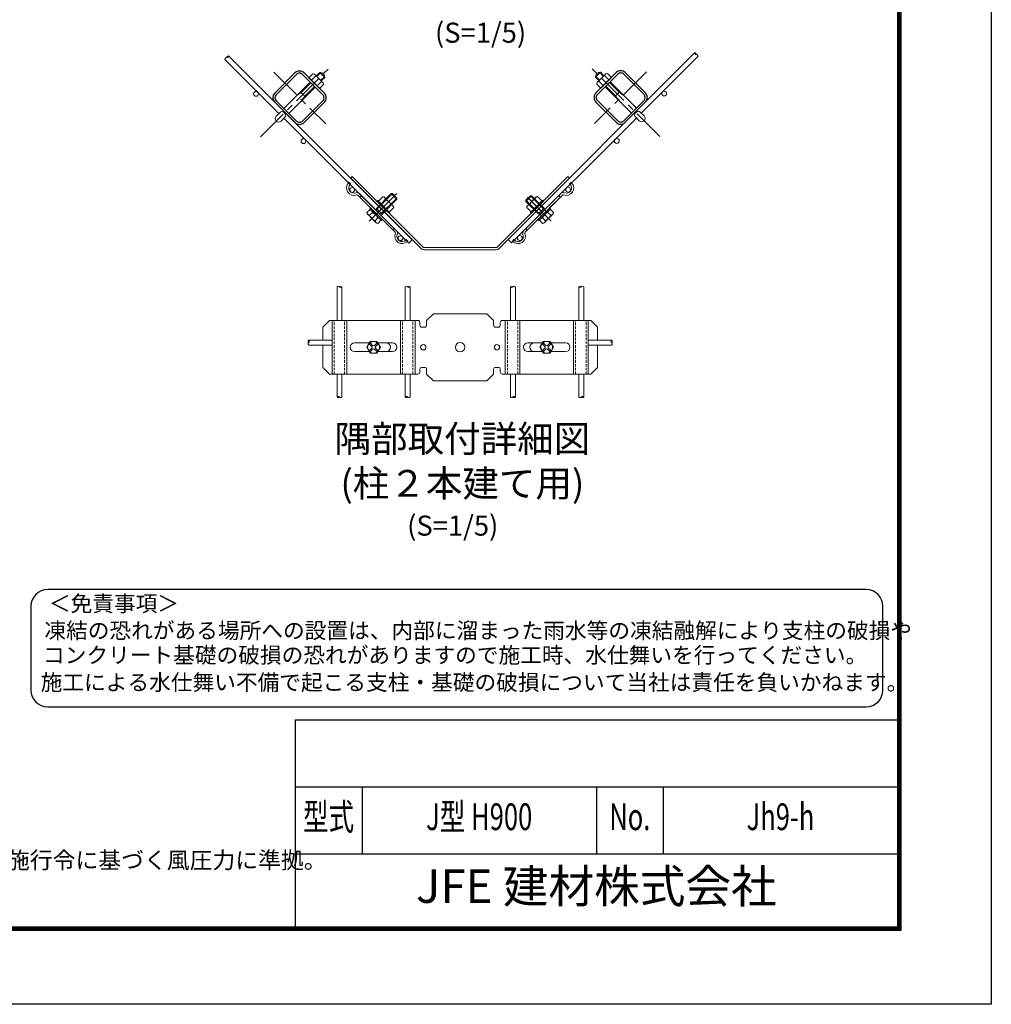
# Model space of a CAD drawing. Units: millimetres. Extents: x 0 to 8400, y 0 to 5940.
# Drawn here: x 5497 to 8400, y 0 to 2941 of the extents above; entities that cross this region are included whole.
import ezdxf
from ezdxf.enums import TextEntityAlignment as Align

# ---------------------------------------------------------------- set-up
doc = ezdxf.new("R2010")
doc.units = ezdxf.units.MM
doc.header["$LTSCALE"] = 3
doc.header["$MEASUREMENT"] = 0
doc.linetypes.add('CENTER', pattern=[50.8, 31.75, -6.35, 6.35, -6.35])
doc.linetypes.add('DASHED2', pattern=[0.375, 0.25, -0.125])
for name, color, linetype, lineweight in [('D-BMK', 2, 'CENTER', 13), ('D-STR2', 7, 'Continuous', 13), ('D-STR3', 3, 'Continuous', 13)]:
    doc.layers.add(name, color=color, linetype=linetype, lineweight=lineweight)
for name, color, linetype in [('D-STR1', 1, 'Continuous'), ('D-TTL', 2, 'Continuous'), ('D-TTL-TXT', 7, 'Continuous')]:
    doc.layers.add(name, color=color, linetype=linetype)
doc.styles.add('ROMANSE', font='Romans.shx', dxfattribs={"width": 0.7, "bigfont": 'EXTFONT.SHX'})
doc.styles.add('ゴシック', font='txt')

msp = doc.modelspace()

# ---------------------------------------------------------------- linework, layer by layer
at = {"layer": 'D-BMK'}
for p, q in [((6216.572, 2591.476), (6418.465, 2793.369)), ((6256.712, 2784.691), (6411.457, 2629.947)), ((7409.559, 2592.276), (7207.666, 2794.169)), ((7369.419, 2785.491), (7214.674, 2630.747))]:
    msp.add_line(p, q, dxfattribs=at)
at = {"layer": 'D-STR1'}
for p, q in [((6259.145, 2721.73), (6319.673, 2782.259)), ((6263.67, 2717.205), (6324.199, 2777.733)), ((6402.829, 2717.205), (6342.3, 2777.733)), ((6407.355, 2721.731), (6346.826, 2782.259)), ((7218.777, 2722.531), (7279.305, 2783.059)), ((7223.303, 2718.005), (7283.831, 2778.533)), ((7362.461, 2718.005), (7301.933, 2778.533)), ((7366.987, 2722.53), (7306.458, 2783.059)), ((6259.014, 2694.709), (6319.805, 2633.918)), ((6263.583, 2699.191), (6324.286, 2638.487)), ((6342.3, 2638.574), (6402.829, 2699.103)), ((6346.826, 2634.049), (6407.355, 2694.577)), ((7279.306, 2634.849), (7218.777, 2695.377)), ((7283.831, 2639.374), (7223.302, 2699.903)), ((7362.549, 2699.991), (7301.845, 2639.287)), ((7367.118, 2695.509), (7306.327, 2634.718))]:
    msp.add_line(p, q, dxfattribs=at)
for centre, radius, start, end in [((6333.25, 2768.682), 19.2, 45.000003, 135.000005), ((6333.25, 2768.682), 12.8, 45.000003, 135.000005), ((7292.882, 2769.482), 19.2, 44.999995, 134.999997), ((7292.882, 2769.482), 12.8, 44.999995, 134.999997), ((6272.721, 2708.153), 19.2, 135.000005, 225.000001), ((6272.721, 2708.154), 12.8, 135.000005, 225.000001), ((6393.778, 2708.154), 12.8, 315.00001, 45.000019), ((6393.778, 2708.154), 19.2, 315.00001, 45.000019), ((7232.353, 2708.954), 19.2, 134.999981, 224.99999), ((7232.353, 2708.954), 12.8, 134.999981, 224.99999), ((7353.411, 2708.954), 12.8, 314.999999, 44.999995), ((7353.41, 2708.953), 19.2, 314.999999, 44.999995), ((6333.249, 2647.625), 19.2, 225.000001, 315.00001), ((6333.25, 2647.625), 12.8, 225.000001, 315.00001), ((7292.882, 2648.425), 19.2, 224.99999, 314.999999), ((7292.882, 2648.425), 12.8, 224.99999, 314.999999)]:
    msp.add_arc(centre, radius, start, end, dxfattribs=at)
at = {"layer": 'D-STR2'}
for p, q in [((6282.055, 2671.667), (6120.72, 2833.003)), ((6956.299, 2284.69), (7513.703, 2842.094)), ((7354.258, 2662.285), (7523.885, 2831.912)), ((6271.873, 2661.485), (6110.537, 2822.821)), ((6472.643, 2481.08), (6296.763, 2656.96)), ((6966.481, 2274.508), (7339.55, 2647.577)), ((6659.65, 2273.708), (6286.581, 2646.777)), ((6472.643, 2481.08), (6669.833, 2283.89)), ((6659.65, 2273.708), (6669.833, 2283.89)), ((6956.299, 2284.69), (6966.481, 2274.508)), ((6445.259, 2042.68), (6445.259, 2143.331)), ((6459.659, 2042.68), (6459.659, 2143.331)), ((6649.259, 2042.68), (6649.259, 2143.331)), ((6663.659, 2042.68), (6663.659, 2143.331)), ((6963.86, 2042.68), (6963.86, 2143.331)), ((6978.26, 2042.68), (6978.26, 2143.331)), ((7167.86, 2042.68), (7167.86, 2143.331)), ((7182.26, 2042.68), (7182.26, 2143.331)), ((6429.06, 1983.88), (6360.619, 1983.88)), ((7195.691, 1983.88), (7265.502, 1983.88)), ((6429.06, 1969.48), (6360.619, 1969.48)), ((7195.691, 1969.48), (7265.502, 1969.48)), ((6445.259, 1882.68), (6445.259, 1814.238)), ((6459.659, 1882.68), (6459.659, 1814.238)), ((6649.259, 1882.68), (6649.259, 1814.238)), ((6663.659, 1882.68), (6663.659, 1814.238)), ((6963.86, 1882.68), (6963.86, 1814.238)), ((6978.26, 1882.68), (6978.26, 1814.238)), ((7167.86, 1882.68), (7167.86, 1814.238)), ((7182.26, 1882.68), (7182.26, 1814.238))]:
    msp.add_line(p, q, dxfattribs=at)
for centre in [(6203.425, 2719.751), (7422.706, 2720.551), (6344.847, 2578.329), (7281.285, 2579.129), (6490.511, 2432.665), (7135.621, 2433.465), (6634.76, 2288.416), (6991.371, 2289.216)]:
    msp.add_circle(centre, 7.2, dxfattribs=at)
for centre, start, end in [((6114.97, 2823.48), 81.545434, 188.454566), ((6120.061, 2828.571), 81.545434, 188.454566), ((6116.287, 2832.344), 261.545434, 8.454566), ((7518.135, 2841.435), 171.545434, 278.454566), ((7514.362, 2837.662), 351.545434, 98.454566), ((7519.453, 2832.571), 351.545434, 98.454566), ((6448.859, 2140.663), 36.545434, 143.454566), ((6456.059, 2140.663), 36.545434, 143.454566), ((6456.059, 2145.999), 216.545434, 323.454566), ((6652.859, 2140.663), 36.545434, 143.454566), ((6660.059, 2140.663), 36.545434, 143.454566), ((6660.059, 2145.999), 216.545434, 323.454566), ((6967.46, 2140.663), 36.545434, 143.454566), ((6967.46, 2145.999), 216.545434, 323.454566), ((6974.66, 2140.663), 36.545434, 143.454566), ((7171.46, 2140.663), 36.545434, 143.454566), ((7171.46, 2145.999), 216.545434, 323.454566), ((7178.66, 2140.663), 36.545434, 143.454566), ((6363.287, 1980.28), 126.545434, 233.454566), ((6363.287, 1973.08), 126.545434, 233.454566), ((6357.95, 1980.28), 306.545434, 53.454566), ((7268.171, 1980.28), 126.545434, 233.454566), ((7262.834, 1980.28), 306.545434, 53.454566), ((7262.834, 1973.08), 306.545434, 53.454566), ((6448.859, 1811.57), 36.545434, 143.454566), ((6448.859, 1816.906), 216.545434, 323.454566), ((6456.059, 1816.906), 216.545434, 323.454566), ((6652.859, 1811.57), 36.545434, 143.454566), ((6652.859, 1816.906), 216.545434, 323.454566), ((6660.059, 1816.906), 216.545434, 323.454566), ((6967.46, 1816.906), 216.545434, 323.454566), ((6974.66, 1811.57), 36.545434, 143.454566), ((6974.66, 1816.906), 216.545434, 323.454566), ((7171.46, 1816.906), 216.545434, 323.454566), ((7178.66, 1811.57), 36.545434, 143.454566), ((7178.66, 1816.906), 216.545434, 323.454566)]:
    msp.add_arc(centre, 4.481, start, end, dxfattribs=at)
at = {"layer": 'D-STR3'}
for p, q in [((6373.179, 2779.988), (6361.138, 2767.947)), ((6361.138, 2767.947), (6393.043, 2736.042)), ((6380.646, 2772.521), (6368.605, 2760.48)), ((6377.529, 2778.822), (6373.179, 2779.988)), ((6377.529, 2778.822), (6403.918, 2752.433)), ((6379.481, 2776.871), (6380.646, 2772.521)), ((6384.996, 2771.355), (6380.646, 2772.521)), ((6383.37, 2772.982), (6394.174, 2783.786)), ((6385.067, 2771.285), (6397.071, 2783.289)), ((6408.881, 2769.078), (6394.174, 2783.786)), ((6396.38, 2759.971), (6408.385, 2771.975)), ((6398.077, 2758.274), (6408.881, 2769.078)), ((7217.25, 2769.878), (7231.958, 2784.586)), ((7228.054, 2759.074), (7217.25, 2769.878)), ((7229.751, 2760.771), (7217.747, 2772.775)), ((7248.602, 2779.622), (7222.213, 2753.233)), ((7241.065, 2772.085), (7229.061, 2784.089)), ((7242.762, 2773.782), (7231.958, 2784.586)), ((7264.993, 2768.747), (7233.089, 2736.842)), ((7241.135, 2772.155), (7245.485, 2773.321)), ((7246.651, 2777.671), (7245.485, 2773.321)), ((7245.485, 2773.321), (7257.526, 2761.28)), ((7248.602, 2779.622), (7252.952, 2780.788)), ((7252.952, 2780.788), (7264.993, 2768.747)), ((6286.581, 2676.193), (6365.211, 2754.823)), ((6301.289, 2661.485), (6379.919, 2740.115)), ((6337.775, 2723.993), (6366.908, 2753.126)), ((6366.908, 2753.126), (6337.775, 2723.993)), ((6349.089, 2712.68), (6378.222, 2741.812)), ((6397.617, 2755.55), (6385.576, 2743.509)), ((6405.084, 2748.083), (6393.043, 2736.042)), ((6396.451, 2759.9), (6397.617, 2755.55)), ((6401.967, 2754.385), (6397.617, 2755.55)), ((6403.918, 2752.433), (6405.084, 2748.083)), ((7222.213, 2753.233), (7221.048, 2748.883)), ((7221.048, 2748.883), (7233.089, 2736.842)), ((7224.165, 2755.185), (7228.515, 2756.35)), ((7229.68, 2760.7), (7228.515, 2756.35)), ((7228.515, 2756.35), (7240.556, 2744.309)), ((7324.843, 2662.285), (7246.213, 2740.915)), ((7247.91, 2742.612), (7277.042, 2713.48)), ((7277.042, 2713.48), (7247.91, 2742.612)), ((7259.224, 2753.926), (7288.356, 2724.793)), ((7339.551, 2676.993), (7260.921, 2755.623)), ((6337.775, 2723.994), (6325.895, 2715.509)), ((6336.078, 2725.69), (6350.786, 2710.983)), ((6349.089, 2712.68), (6340.604, 2700.8)), ((7290.053, 2726.49), (7275.345, 2711.783)), ((7277.042, 2713.48), (7285.528, 2701.6)), ((7288.357, 2724.794), (7300.236, 2716.309)), ((6275.904, 2665.516), (6263.388, 2653)), ((6290.612, 2650.808), (6278.096, 2638.292)), ((7335.519, 2651.608), (7348.036, 2639.092)), ((7350.227, 2666.316), (7362.744, 2653.8)), ((6490.928, 2472.635), (6486.403, 2468.109)), ((6490.928, 2472.635), (6701.186, 2262.377)), ((6924.935, 2262.377), (7135.192, 2472.635)), ((7135.192, 2472.635), (7139.718, 2468.109)), ((6480.035, 2454.112), (6481.45, 2455.526)), ((6485.975, 2451.001), (6481.45, 2455.526)), ((6484.561, 2449.587), (6485.975, 2451.001)), ((6486.403, 2468.109), (6696.66, 2257.852)), ((6929.46, 2257.852), (7139.718, 2468.109)), ((7140.146, 2451.001), (7144.671, 2455.526)), ((7141.56, 2449.587), (7140.146, 2451.001)), ((7146.085, 2454.112), (7144.671, 2455.526)), ((6618.841, 2306.256), (6507.542, 2417.555)), ((6623.366, 2310.782), (6512.067, 2422.08)), ((6513.977, 2411.12), (6518.502, 2415.646)), ((6541.366, 2339.271), (6624.316, 2422.221)), ((6560.069, 2371.55), (6610.548, 2422.029)), ((6562.747, 2377.623), (6607.154, 2422.029)), ((6582.122, 2412.554), (6568.828, 2399.26)), ((6624.124, 2405.059), (6607.154, 2422.029)), ((6610.548, 2422.029), (6607.154, 2422.029)), ((6624.124, 2408.453), (6610.548, 2422.029)), ((7002.755, 2310.782), (7114.054, 2422.08)), ((7007.28, 2306.256), (7118.579, 2417.555)), ((7009.473, 2398.393), (7026.444, 2415.363)), ((7009.473, 2401.787), (7023.049, 2415.363)), ((7069.719, 2368.694), (7023.049, 2415.363)), ((7023.049, 2415.363), (7026.444, 2415.363)), ((7063.779, 2378.028), (7026.444, 2415.363)), ((7044.404, 2412.959), (7057.698, 2399.666)), ((7080.18, 2379.155), (7115.535, 2414.511)), ((7112.144, 2411.12), (7107.619, 2415.646)), ((6539.295, 2394.287), (6525.718, 2407.864)), ((6561.333, 2359.238), (6599.8, 2397.705)), ((6564.444, 2399.119), (6566.707, 2401.382)), ((6603.477, 2364.612), (6566.707, 2401.382)), ((6573.645, 2357.974), (6624.124, 2408.453)), ((6590.254, 2404.422), (6576.96, 2391.129)), ((6579.718, 2360.652), (6624.124, 2405.059)), ((6612.325, 2385.179), (6587.23, 2410.274)), ((6606.517, 2388.159), (6593.224, 2374.865)), ((6624.124, 2405.059), (6624.124, 2408.453)), ((7052.881, 2358.379), (7009.473, 2401.787)), ((7009.473, 2398.393), (7009.473, 2401.787)), ((7046.808, 2361.058), (7009.473, 2398.393)), ((7065.193, 2359.643), (7014.122, 2410.714)), ((7014.201, 2385.584), (7039.296, 2410.68)), ((7085.16, 2339.677), (7016.352, 2408.484)), ((7020.009, 2388.564), (7033.303, 2375.27)), ((7023.049, 2365.017), (7059.819, 2401.787)), ((7025.312, 2362.755), (7062.082, 2399.524)), ((7036.272, 2404.828), (7049.566, 2391.534)), ((7062.082, 2399.524), (7059.819, 2401.787)), ((6534.604, 2365.036), (6543.09, 2373.522)), ((6562.407, 2334.405), (6536.907, 2359.906)), ((6542.736, 2356.905), (6551.221, 2365.39)), ((6543.09, 2376.35), (6545.918, 2379.179)), ((6578.445, 2340.995), (6543.09, 2376.35)), ((6561.05, 2372.532), (6562.747, 2377.623)), ((6579.718, 2360.652), (6562.747, 2377.623)), ((6574.627, 2358.955), (6579.718, 2360.652)), ((6601.214, 2362.349), (6603.477, 2364.612)), ((6614.649, 2380.027), (6601.355, 2366.733)), ((7011.877, 2380.432), (7025.171, 2367.139)), ((7025.312, 2362.755), (7023.049, 2365.017)), ((7046.808, 2361.058), (7063.779, 2378.028)), ((7051.899, 2359.361), (7046.808, 2361.058)), ((7048.081, 2341.4), (7083.436, 2376.755)), ((7051.899, 2359.361), (7065.476, 2372.937)), ((7056.142, 2355.118), (7052.881, 2358.379)), ((7065.476, 2372.937), (7063.779, 2378.028)), ((7064.119, 2334.81), (7089.619, 2360.311)), ((7083.79, 2357.31), (7075.305, 2365.795)), ((7083.436, 2376.755), (7080.608, 2379.584)), ((7091.922, 2365.442), (7083.436, 2373.927)), ((6559, 2340.641), (6567.485, 2349.127)), ((6567.131, 2332.509), (6575.617, 2340.995)), ((6578.445, 2340.995), (6581.274, 2343.823)), ((7048.081, 2341.4), (7045.253, 2344.228)), ((7059.395, 2332.915), (7050.909, 2341.4)), ((7067.527, 2341.046), (7059.041, 2349.532)), ((6612.406, 2312.691), (6616.931, 2317.216)), ((7013.715, 2312.691), (7009.19, 2317.216)), ((6650.872, 2283.275), (6652.287, 2284.689)), ((6652.287, 2284.689), (6656.812, 2280.164)), ((6655.398, 2278.75), (6656.812, 2280.164)), ((6973.834, 2284.689), (6969.309, 2280.164)), ((6970.723, 2278.75), (6969.309, 2280.164)), ((6975.248, 2283.275), (6973.834, 2284.689)), ((6705.711, 2260.503), (6920.409, 2260.503)), ((6705.711, 2254.103), (6920.409, 2254.103)), ((6733.06, 2062.68), (6713.06, 2042.68)), ((6733.06, 2062.68), (6893.06, 2062.68)), ((6893.06, 2062.68), (6913.06, 2042.68)), ((6423.06, 2042.68), (6403.06, 2022.68)), ((6687.06, 2042.68), (6423.06, 2042.68)), ((6430.43, 1882.68), (6430.43, 2042.68)), ((6474.43, 1882.68), (6474.43, 2042.68)), ((6634.43, 1882.68), (6634.43, 2042.68)), ((6678.43, 1882.68), (6678.43, 2042.68)), ((6693.06, 2028.68), (6693.06, 2036.68)), ((6713.06, 2028.68), (6713.06, 2042.68)), ((6913.06, 2028.68), (6913.06, 2042.68)), ((6933.06, 2028.68), (6933.06, 2036.68)), ((6939.06, 2042.68), (7203.06, 2042.68)), ((6947.691, 1882.68), (6947.691, 2042.68)), ((6991.691, 1882.68), (6991.691, 2042.68)), ((7151.691, 1882.68), (7151.691, 2042.68)), ((7195.691, 1882.68), (7195.691, 2042.68)), ((7203.06, 2042.68), (7223.06, 2022.68)), ((6403.06, 2022.68), (6403.06, 1983.88)), ((6699.06, 2022.68), (6707.06, 2022.68)), ((6927.06, 2022.68), (6919.06, 2022.68)), ((7223.06, 2022.68), (7223.06, 1983.88)), ((6541.577, 1975.68), (6497.83, 1975.68)), ((6544.265, 1980.336), (6534.071, 1962.68)), ((6543.145, 1971.166), (6548.802, 1965.509)), ((6544.265, 1980.336), (6564.653, 1980.336)), ((6545.974, 1973.994), (6551.631, 1968.337)), ((6562.944, 1973.994), (6557.287, 1968.337)), ((6565.772, 1971.165), (6560.116, 1965.509)), ((6564.652, 1980.336), (6574.847, 1962.68)), ((6611.03, 1975.68), (6567.341, 1975.68)), ((7015.091, 1975.68), (7058.78, 1975.68)), ((7061.469, 1980.336), (7051.274, 1962.68)), ((7060.349, 1971.165), (7066.005, 1965.509)), ((7081.856, 1980.336), (7061.468, 1980.336)), ((7063.177, 1973.994), (7068.833, 1968.337)), ((7080.147, 1973.994), (7074.49, 1968.337)), ((7082.976, 1971.166), (7077.319, 1965.509)), ((7081.856, 1980.336), (7092.05, 1962.68)), ((7084.544, 1975.68), (7128.291, 1975.68)), ((6403.06, 1969.48), (6403.06, 1902.68)), ((6541.577, 1949.68), (6497.83, 1949.68)), ((6544.265, 1945.024), (6534.071, 1962.68)), ((6543.145, 1954.195), (6548.802, 1959.852)), ((6544.265, 1945.024), (6564.653, 1945.024)), ((6545.973, 1951.366), (6551.631, 1957.024)), ((6562.945, 1951.367), (6557.287, 1957.024)), ((6565.773, 1954.195), (6560.116, 1959.852)), ((6564.653, 1945.024), (6574.847, 1962.68)), ((6611.03, 1949.68), (6567.341, 1949.68)), ((7015.091, 1949.68), (7058.78, 1949.68)), ((7061.468, 1945.024), (7051.274, 1962.68)), ((7060.348, 1954.195), (7066.005, 1959.852)), ((7081.855, 1945.024), (7061.468, 1945.024)), ((7063.176, 1951.367), (7068.833, 1957.024)), ((7080.147, 1951.366), (7074.49, 1957.024)), ((7082.976, 1954.195), (7077.319, 1959.852)), ((7081.855, 1945.024), (7092.05, 1962.68)), ((7084.544, 1949.68), (7128.291, 1949.68)), ((7223.06, 1969.48), (7223.06, 1902.68)), ((6423.06, 1882.68), (6403.06, 1902.68)), ((6423.06, 1882.68), (6687.06, 1882.68)), ((6693.06, 1896.68), (6693.06, 1888.68)), ((6699.06, 1902.68), (6707.06, 1902.68)), ((6713.06, 1896.68), (6713.06, 1882.68)), ((6733.06, 1862.68), (6713.06, 1882.68)), ((6893.06, 1862.68), (6913.06, 1882.68)), ((6913.06, 1896.68), (6913.06, 1882.68)), ((6927.06, 1902.68), (6919.06, 1902.68)), ((6933.06, 1896.68), (6933.06, 1888.68)), ((7203.06, 1882.68), (6939.06, 1882.68)), ((7223.06, 1902.68), (7203.06, 1882.68)), ((6893.06, 1862.68), (6733.06, 1862.68))]:
    msp.add_line(p, q, dxfattribs=at)
at = {"layer": 'D-STR3', "linetype": 'DASHED2', "ltscale": 10}
for p, q in [((6436.83, 1882.68), (6436.83, 2042.68)), ((6468.03, 1882.68), (6468.03, 2042.68)), ((6640.83, 1882.68), (6640.83, 2042.68)), ((6672.03, 1882.68), (6672.03, 2042.68)), ((6954.091, 1882.68), (6954.091, 2042.68)), ((6985.291, 1882.68), (6985.291, 2042.68)), ((7158.091, 1882.68), (7158.091, 2042.68)), ((7189.291, 1882.68), (7189.291, 2042.68))]:
    msp.add_line(p, q, dxfattribs=at)
at = {"layer": 'D-STR3'}
for centre, radius in [((6554.459, 1962.68), 17.656), ((6703.06, 1962.68), 8), ((6813.06, 1962.68), 14), ((6923.06, 1962.68), 8), ((7071.662, 1962.68), 17.656)]:
    msp.add_circle(centre, radius, dxfattribs=at)
for centre, radius, start, end in [((6392.93, 2767.834), 16, 4.458398, 85.541602), ((7233.202, 2768.634), 16, 94.458398, 175.541602), ((6270.742, 2645.646), 10.4, 135, 315), ((7355.39, 2646.446), 10.4, 225, 45), ((6495.592, 2438.556), 22, 135, 292.607312), ((6495.592, 2438.556), 15.6, 135, 292.607312), ((7130.529, 2438.556), 22, 247.392688, 45), ((7130.529, 2438.556), 15.6, 247.392688, 45), ((6505.279, 2415.292), 9.6, 45, 112.607312), ((6505.279, 2415.292), 3.2, 45, 112.607312), ((6581.099, 2403.399), 9.211, 6.374983, 83.625017), ((7045.427, 2403.805), 9.211, 96.374983, 173.625017), ((7120.842, 2415.292), 9.6, 67.392688, 135), ((7120.842, 2415.292), 3.2, 67.392688, 135), ((6575.714, 2373.619), 34.062, 25.268386, 64.731614), ((6605.484, 2378.993), 9.223, 6.434494, 83.565506), ((7021.043, 2379.399), 9.223, 96.434494, 173.565506), ((7050.812, 2374.024), 34.062, 115.268386, 154.731614), ((6543.765, 2366.065), 9.218, 186.406512, 263.593488), ((6573.54, 2371.445), 34.062, 205.268386, 244.731614), ((6542.067, 2364.367), 9.211, 6.374983, 83.625017), ((6536.682, 2334.587), 34.062, 25.268386, 64.731614), ((7089.845, 2334.992), 34.062, 115.268386, 154.731614), ((7052.987, 2371.85), 34.062, 295.268386, 334.731614), ((7084.459, 2364.772), 9.211, 96.374983, 173.625017), ((7082.761, 2366.47), 9.218, 276.406512, 353.593488), ((6568.001, 2341.511), 9.043, 185.51779, 264.48221), ((6566.451, 2339.961), 9.223, 6.434494, 83.565506), ((7060.075, 2340.366), 9.223, 96.434494, 173.565506), ((7058.525, 2341.916), 9.043, 275.51779, 354.48221), ((6639.842, 2294.306), 22, 157.392688, 315), ((6616.578, 2303.993), 3.2, 337.392688, 45), ((6616.578, 2303.993), 9.6, 337.392688, 45), ((6639.842, 2294.306), 15.6, 157.392688, 315), ((6986.279, 2294.306), 22, 225, 22.607312), ((6986.279, 2294.306), 15.6, 225, 22.607312), ((7009.543, 2303.993), 9.6, 135, 202.607312), ((7009.543, 2303.993), 3.2, 135, 202.607312), ((6705.711, 2266.903), 12.8, 225, 270), ((6705.711, 2266.903), 6.4, 225, 270), ((6920.409, 2266.903), 6.4, 270, 315), ((6920.409, 2266.903), 12.8, 270, 315), ((6687.06, 2036.68), 6, 0, 90), ((6939.06, 2036.68), 6, 90, 180), ((6699.06, 2028.68), 6, 180, 270), ((6707.06, 2028.68), 6, 270, 0), ((6919.06, 2028.68), 6, 180, 270), ((6927.06, 2028.68), 6, 270, 0), ((6497.83, 1962.68), 13, 90, 270), ((6544.559, 1972.579), 2, 45.000001, 224.999996), ((6564.358, 1972.579), 2, 315.000483, 135.000475), ((6591.66, 1962.68), 13, 270, 90), ((6611.03, 1962.68), 13, 270, 90), ((7015.091, 1962.68), 13, 90, 270), ((7034.46, 1962.68), 13, 90, 270), ((7061.763, 1972.579), 2, 44.999525, 224.999517), ((7081.562, 1972.579), 2, 315.000004, 134.999999), ((7128.291, 1962.68), 13, 270, 90), ((6544.559, 1952.781), 2, 135.000014, 314.999992), ((6545.974, 1962.68), 4, 314.999992, 45.000001), ((6554.459, 1971.166), 4, 225.00001, 314.999992), ((6554.459, 1954.195), 4, 45.000001, 135), ((6562.945, 1962.68), 4, 135, 225.00001), ((6564.359, 1952.78), 2, 225.000023, 45.000001), ((7061.762, 1952.78), 2, 134.999999, 314.999977), ((7063.176, 1962.68), 4, 314.99999, 45), ((7071.662, 1971.166), 4, 225.000008, 314.99999), ((7071.662, 1954.195), 4, 45, 134.999999), ((7080.147, 1962.68), 4, 134.999999, 225.000008), ((7081.562, 1952.781), 2, 225.000008, 44.999986), ((6687.06, 1888.68), 6, 270, 0), ((6699.06, 1896.68), 6, 90, 180), ((6707.06, 1896.68), 6, 0, 90), ((6919.06, 1896.68), 6, 90, 180), ((6927.06, 1896.68), 6, 0, 90), ((6939.06, 1888.68), 6, 180, 270)]:
    msp.add_arc(centre, radius, start, end, dxfattribs=at)
msp.add_ellipse((6283.215, 2658.119), major_axis=(-7.354, 7.354), ratio=0.64997355, start_param=3.14159265, end_param=6.28318531, dxfattribs=at)
at = {"layer": 'D-STR3', "extrusion": (0, 0, -1)}
msp.add_ellipse((7342.916, 2658.919), major_axis=(7.354, 7.354), ratio=0.64997355, start_param=3.14159265, end_param=6.28318531, dxfattribs=at)
at = {"layer": 'D-TTL', "color": 7}
for p, q in [((6320, 850), (6320, 230)), ((6320, 850), (8120, 850)), ((6320, 650), (8120, 650)), ((6520, 650), (6520, 450)), ((7220, 650), (7220, 450)), ((7420, 650), (7420, 450)), ((6320, 450), (8120, 450))]:
    msp.add_line(p, q, dxfattribs=at)
at = {"layer": 'D-TTL'}
msp.add_lwpolyline([(0, 5940), (8400, 5940), (8400, 0), (0, 0)], close=True, dxfattribs=at)
at = {"layer": 'D-TTL', "color": 7}
for points in [[(270, 5720), (8130, 5720), (8130, 220), (270, 220)], [(272.5, 5717.5), (8127.5, 5717.5), (8127.5, 222.5), (272.5, 222.5)], [(275, 5715), (8125, 5715), (8125, 225), (275, 225)], [(277.5, 5712.5), (8122.5, 5712.5), (8122.5, 227.5), (277.5, 227.5)], [(280, 5710), (8120, 5710), (8120, 230), (280, 230)]]:
    msp.add_lwpolyline(points, close=True, dxfattribs=at)
at = {"layer": 'D-TTL-TXT', "color": 2}
msp.add_lwpolyline([(8026.352, 888.745, 0.41421356), (8076.352, 938.745), (8076.352, 1188.745, 0.41421356), (8026.352, 1238.745), (5580.802, 1238.745, 0.41421356), (5530.802, 1188.745), (5530.802, 938.745, 0.41421356), (5580.802, 888.745)], format="xyb", close=True, dxfattribs=at)

# ---------------------------------------------------------------- texts
at = {"layer": 'D-TTL-TXT', "style": 'ゴシック'}
for s, height, p in [('(S=1/5)', 60, (6737.885, 2872.541)), ('(S=1/5)', 60, (6654.736, 1399.99)), ('＜免責事項＞ \u3000\u3000', 47.5, (5584.508, 1173.355)), ('凍結の恐れがある場所への設置は、内部に溜まった雨水等の凍結融解により支柱の破損や', 47.5, (5570.984, 1092.859)), ('コンクリート基礎の破損の恐れがありますので施工時、水仕舞いを行ってください。', 47.5, (5566.873, 1019.435)), ('施工による水仕舞い不備で起こる支柱・基礎の破損について当社は責任を負いかねます。 ', 47.5, (5559.882, 937.943)), ('（設計条件）風荷重：昭和57年改正 建築基準法・同施行令に基づく風圧力に準拠。', 50, (3867.551, 405.649))]:
    msp.add_text(s, height=height, dxfattribs=at).set_placement(p)
at = {"layer": 'D-TTL-TXT', "style": 'ROMANSE', "width": 0.7}
for s, p in [('型式', (6420, 550)), ('J型 H900', (6870, 550)), ('No.', (7320, 550)), ('Jh9-h', (7770, 550))]:
    msp.add_text(s, height=80, dxfattribs=at).set_placement(p, align=Align.MIDDLE)
at = {"layer": 'D-TTL-TXT', "style": 'ROMANSE'}
msp.add_text('JFE 建材株式会社', height=100, dxfattribs=at).set_placement((7220, 340), align=Align.MIDDLE)
at = {"layer": 'D-TTL-TXT', "insert": (6819.798, 1612.483), "char_height": 80, "attachment_point": 5, "style": 'ゴシック'}
msp.add_mtext('隅部取付詳細図 \\P(柱２本建て用)', dxfattribs=at)

doc.saveas('drawing.dxf')
